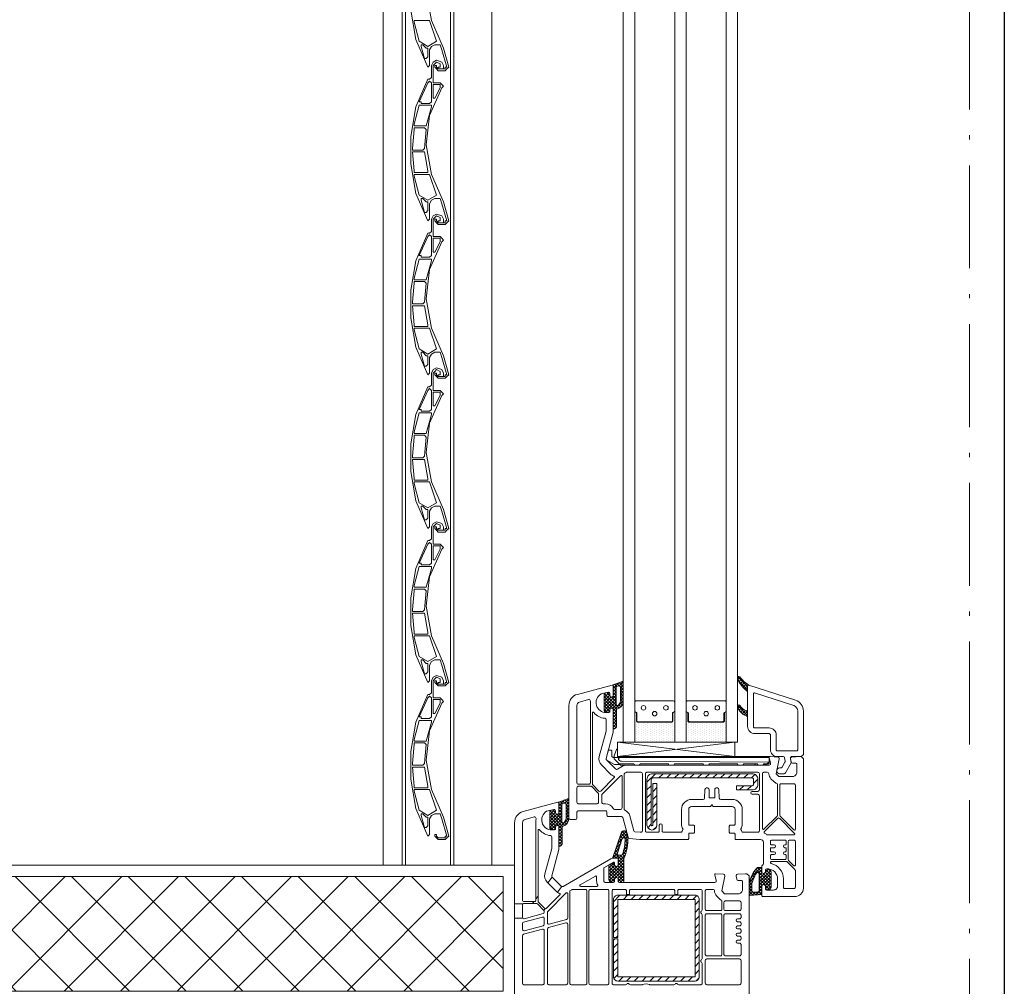
# Model space of a CAD drawing. Units: millimetres. Extents: x 69 to 1495, y -926 to 68.
# Drawn here: x 1323 to 1495, y -589 to -420 of the extents above; entities that cross this region are included whole.
import ezdxf

# ---------------------------------------------------------------- set-up
doc = ezdxf.new("R2010")
doc.units = ezdxf.units.MM
doc.linetypes.add('ACAD_ISO10W100', pattern=[18.5, 12, -3, 0.5, -3])
doc.layers.add('CARTIGLIO', color=5, linetype='Continuous')
for name, color, linetype, lineweight in [('davanzale', 252, 'Continuous', 5), ('infissi', 252, 'Continuous', 5), ('linee di sezione', 7, 'Continuous', 15)]:
    doc.layers.add(name, color=color, linetype=linetype, lineweight=lineweight)
pattern_1 = [(90, (-515.88036, -1755.37912), (-0.396875, 0.1984375), [0, -0.396875])]
pattern_2 = [(135, (81.7589, -1787.04918), (0.280633, 0.280633), []), (225, (81.7589, -1787.04918), (-0.280633, 0.280633), [])]

msp = doc.modelspace()

# ---------------------------------------------------------------- hatches: boundary and pattern name
at = {"layer": 'davanzale'}
h = msp.add_hatch(dxfattribs=at)
h.set_pattern_fill('INSULATION_TYPE_A', color=256, scale=50, pattern_type=2)
h.set_pattern_definition([(45, (-3574.133, -2326.5065), (-4.9497475, 4.9497475), []), (135, (-3574.133, -2326.5065), (-4.9497475, -4.9497475), [])])
h.paths.add_polyline_path([(1407.07, -569.91), (1198.11, -569.91), (1196.11, -571.91), (1196.11, -592.91), (1198.11, -597.02), (1221.11, -597.02), (1221.11, -589.91), (1221.11, -589.91), (1299.11, -589.91), (1407.07, -589.91)])
at = {"layer": 'infissi', "ltscale": 1000}
h = msp.add_hatch(dxfattribs=at)
h.set_pattern_fill('ANSI37_0001', color=256, scale=2500, style=0, pattern_type=2)
h.set_pattern_definition([(135, (685.86936, -1560.37912), (0.280633, 0.280633), []), (225, (685.86936, -1560.37912), (-0.280633, 0.280633), [])])
h.paths.add_polyline_path([(1449.71, -537.48, -0.237344), (1449.77, -537.6), (1449.77, -540.78, -0.537655), (1449.56, -540.92, -0.160363), (1448.48, -539.97, 0.464027), (1448.11, -539.97, 0.177682), (1448.07, -540.07), (1448.07, -540.21, 0.078689), (1448.08, -540.26, 0.17118), (1449.06, -541.54), (1449.69, -541.85, -0.28739), (1449.77, -541.98), (1449.77, -543.16), (1449.82, -543.16), (1449.82, -536.56, -0.515034), (1450.02, -536.42, -0.090416), (1448.43, -534.97, 0.337576), (1448.15, -534.93, 0.272145), (1448.07, -535.06), (1448.07, -535.27, 0.090808), (1448.08, -535.32, 0.143444)])
h = msp.add_hatch(dxfattribs=at)
h.set_pattern_fill('ANSI37_0001', color=256, scale=2500, style=0, pattern_type=2)
h.set_pattern_definition([(135, (91.2589, -1766.54918), (0.280633, 0.280633), []), (225, (91.2589, -1766.54918), (-0.280633, 0.280633), [])])
h.paths.add_polyline_path([(1424.72, -540.73, 0.390947), (1425.18, -541.23, 0.020024), (1425.32, -541.24), (1425.47, -541.24, 0.414214), (1425.72, -540.99), (1425.72, -540.76, -0.57735), (1426.17, -540.5), (1426.32, -540.59), (1426.32, -543.91, 0.414214), (1426.47, -544.06), (1426.52, -544.06, 0.414214), (1426.87, -543.71), (1426.87, -540.78, -0.335434), (1426.98, -540.63, 0.335432), (1428.07, -539.19), (1428.07, -535.94, 0.520568), (1427.87, -535.8), (1426.32, -536.37), (1426.32, -538.38), (1426.17, -538.47, -0.57735), (1425.72, -538.21), (1425.72, -537.99, 0.414214), (1425.47, -537.74), (1425.32, -537.74, 0.020024), (1425.18, -537.74, 0.390947), (1424.72, -538.24)])
h.paths.add_polyline_path([(1426.82, -539.75), (1426.82, -536.89, -0.315299), (1426.98, -536.66), (1427.23, -536.56, -0.520568), (1427.57, -536.8), (1427.57, -539.19, -0.213413), (1427.24, -539.94, -0.648242)], flags=0)
h = msp.add_hatch(dxfattribs=at)
h.set_pattern_fill('DOTS_0001', color=256, scale=2500, style=0, pattern_type=2)
h.set_pattern_definition(pattern_1)
h.paths.add_polyline_path([(1430.66, -542.91, -0.414214), (1430.37, -542.63), (1430.37, -541.21, 0.144757), (1430.27, -541.18, -0.416092), (1430.07, -540.99), (1430.07, -546.41), (1437.07, -546.41), (1437.07, -540.99, -0.414214), (1436.88, -541.18, 0.143118), (1436.77, -541.21), (1436.77, -542.63, -0.414214), (1436.48, -542.91)])
h = msp.add_hatch(dxfattribs=at)
h.set_pattern_fill('DOTS_0001', color=256, scale=2500, style=0, pattern_type=2)
h.set_pattern_definition(pattern_1)
h.paths.add_polyline_path([(1439.66, -542.91, -0.414214), (1439.37, -542.63), (1439.37, -541.21, 0.144757), (1439.27, -541.18, -0.416092), (1439.07, -540.99), (1439.07, -546.41), (1446.07, -546.41), (1446.07, -540.99, -0.414214), (1445.88, -541.18, 0.143118), (1445.77, -541.21), (1445.77, -542.63, -0.414214), (1445.48, -542.91)])
h = msp.add_hatch(dxfattribs=at)
h.set_pattern_fill('ANSI31_0001', color=256, scale=2500, style=0, pattern_type=2)
h.set_pattern_definition([(45, (485.8694, -1560.3791), (-0.6735192, 0.6735192), [])])
h.paths.add_polyline_path([(1450.62, -551.91), (1433.22, -551.91, 0.414214), (1432.22, -552.91), (1432.22, -560.89, 1), (1433.97, -560.89), (1433.97, -553.61), (1433.22, -553.61), (1433.22, -560.89, -1), (1432.97, -560.89), (1432.97, -552.91, -0.414214), (1433.22, -552.66), (1450.62, -552.66, -0.414214), (1450.87, -552.91), (1450.87, -553.76, -0.414214), (1450.62, -554.01), (1447.87, -554.01), (1447.87, -554.76), (1450.62, -554.76, 0.414214), (1451.62, -553.76), (1451.62, -552.91, 0.414214)])
h = msp.add_hatch(dxfattribs=at)
h.set_pattern_fill('ANSI37_0001', color=256, scale=2500, style=0, pattern_type=2)
h.set_pattern_definition(pattern_2)
h.paths.add_polyline_path([(1415.22, -561.23, 0.390947), (1415.68, -561.73, 0.020024), (1415.82, -561.74), (1415.97, -561.74, 0.414214), (1416.22, -561.49), (1416.22, -561.26, -0.57735), (1416.67, -561), (1416.82, -561.09), (1416.82, -564.41, 0.414214), (1416.97, -564.56), (1417.02, -564.56, 0.414214), (1417.37, -564.21), (1417.37, -561.28, -0.335434), (1417.48, -561.13, 0.335432), (1418.57, -559.69), (1418.57, -556.44, 0.520568), (1418.37, -556.3), (1416.82, -556.87), (1416.82, -558.88), (1416.67, -558.97, -0.57735), (1416.22, -558.71), (1416.22, -558.49, 0.414214), (1415.97, -558.24), (1415.82, -558.24, 0.020024), (1415.68, -558.24, 0.390947), (1415.22, -558.74)])
h.paths.add_polyline_path([(1417.32, -560.25), (1417.32, -557.39, -0.315299), (1417.48, -557.16), (1417.73, -557.06, -0.520568), (1418.07, -557.3), (1418.07, -559.69, -0.213413), (1417.74, -560.44, -0.648242)], flags=0)
h = msp.add_hatch(dxfattribs=at)
h.set_pattern_fill('ANSI37_0001', color=256, scale=2500, style=0, pattern_type=2)
h.set_pattern_definition(pattern_2)
h.paths.add_polyline_path([(1425.57, -570.41, 0.414214), (1426.07, -570.91), (1426.32, -570.91, 0.414214), (1426.57, -570.66), (1426.57, -570.36, -0.57735), (1427.02, -570.1), (1427.17, -570.19), (1427.17, -570.66, 0.414214), (1427.42, -570.91), (1428.17, -570.91), (1428.17, -566.88, -0.099766), (1428.19, -566.78, 0.106588), (1428.9, -563, 0.058768), (1428.89, -562.91), (1428.69, -562.18, 0.339454), (1428.3, -561.89), (1428.15, -561.89, 0.32492), (1427.77, -562.16), (1426.24, -566.59, 0.515034), (1426.29, -566.66), (1427.02, -566.66, -0.414214), (1427.17, -566.81), (1427.17, -567.98), (1427.02, -568.07, -0.57735), (1426.57, -567.81), (1426.57, -567.56, 0.414214), (1426.42, -567.41), (1426.39, -567.41, 0.131652), (1426.31, -567.43), (1425.59, -567.85, 0.064797), (1425.57, -567.98)])
h.paths.add_polyline_path([(1427.27, -566.16, -0.515034), (1427.04, -565.83), (1427.91, -563.27, -0.852229), (1428.4, -563.36, -0.077824), (1427.95, -565.99, -0.322248), (1427.72, -566.16)], flags=0)
h = msp.add_hatch(dxfattribs=at)
h.set_pattern_fill('ANSI37_0001', color=256, scale=2500, style=0, pattern_type=2)
h.set_pattern_definition([(135, (485.86936, -1560.37912), (0.280633, 0.280633), []), (225, (485.86936, -1560.37912), (-0.280633, 0.280633), [])])
h.paths.add_polyline_path([(1450.07, -573.04, 0.414214), (1450.22, -573.19), (1452.32, -573.04), (1452.32, -571.44), (1452.47, -571.35, -0.57735), (1452.92, -571.61), (1452.92, -572.01, 0.414214), (1453.17, -572.26), (1453.53, -572.26, 0.244698), (1453.74, -572.15), (1453.83, -572.02, 0.153915), (1453.92, -571.74), (1453.92, -569.06, 0.414214), (1453.42, -568.56), (1453.17, -568.56, 0.414214), (1452.92, -568.81), (1452.92, -569.06, -0.57735), (1452.47, -569.32), (1452.32, -569.23), (1452.32, -568.44, 0.414214), (1452.17, -568.29), (1451.77, -568.29, 0.221977), (1451.35, -568.48, 0.122267), (1450.08, -571.08, 0.05265), (1450.07, -571.19)])
h.paths.add_polyline_path([(1450.57, -571.19, -0.093774), (1451.36, -569.3, -0.743451), (1451.82, -569.44), (1451.82, -572.34, -0.393479), (1451.59, -572.59), (1450.84, -572.64, -0.435257), (1450.57, -572.39)], flags=0)
h = msp.add_hatch(dxfattribs=at)
h.set_pattern_fill('ANSI31_0001', color=256, scale=2500, style=0, pattern_type=2)
h.set_pattern_definition([(45, (81.7589, -1737.0492), (-0.6735192, 0.6735192), [])])
h.paths.add_polyline_path([(1426.37, -580.54), (1427.12, -580.54), (1427.12, -573.91), (1440.62, -573.91), (1440.62, -587.41), (1427.12, -587.41), (1427.12, -580.79), (1426.37, -580.79), (1426.37, -587.41, 0.414214), (1427.12, -588.16), (1440.62, -588.16, 0.414214), (1441.37, -587.41), (1441.37, -573.91, 0.414214), (1440.62, -573.16), (1427.12, -573.16, 0.414214), (1426.37, -573.91)])

# ---------------------------------------------------------------- linework, layer by layer
at = {"layer": 'CARTIGLIO', "color": 150, "linetype": 'ByBlock'}
msp.add_lwpolyline([(68.72, 68.1), (1494.69, 68.1), (1494.69, -926), (68.72, -926)], close=True, dxfattribs=at)
at = {"layer": 'davanzale', "color": 7, "lineweight": 15}
for points in [[(1221.11, -599.02), (1196.93, -599.02), (1194.11, -593.38), (1194.11, -571.08), (1197.28, -567.91), (1409.07, -567.91), (1409.07, -567.91), (1409.07, -567.91), (1409.07, -567.91), (1409.07, -567.91)], [(1407.07, -589.91), (1221.11, -589.91), (1221.11, -597.02), (1221.11, -597.02), (1221.11, -597.02), (1221.11, -597.02), (1221.11, -597.02), (1198.11, -597.02), (1196.11, -592.91), (1196.11, -571.91), (1198.11, -569.91), (1407.07, -569.91), (1407.07, -589.91)]]:
    msp.add_lwpolyline(points, dxfattribs=at)
at = {"layer": 'infissi', "ltscale": 1000}
for p, q in [((1427.07, -546.41), (1447.61, -548.91)), ((1447.61, -546.41), (1427.07, -548.91)), ((1430.07, -546.41), (1437.07, -546.41)), ((1439.07, -546.41), (1446.07, -546.41))]:
    msp.add_line(p, q, dxfattribs=at)
at = {"layer": 'infissi', "ltscale": 1000, "flags": 128}
for points in [[(1386.08, -567.91), (1386.08, -169.54)], [(1389.4, -567.91), (1389.4, -169.54)], [(1390, -567.91), (1390, -169.54)], [(1397.86, -169.54), (1397.86, -567.91)], [(1398.46, -567.91), (1398.46, -169.54)], [(1405.11, -567.91), (1405.11, -169.54)], [(1393.63, -415.1), (1394.54, -420.24), (1396.65, -425.07), (1397.56, -428.39), (1397.25, -428.7), (1396.95, -429), (1395.74, -429), (1395.44, -428.7), (1395.14, -428.39), (1395.14, -428.09), (1395.44, -428.09), (1395.44, -428.39), (1395.74, -428.7), (1396.95, -428.7), (1396.95, -428.39), (1397.25, -428.39), (1396.35, -425.37), (1396.05, -424.47), (1395.14, -424.47), (1394.54, -424.77), (1394.23, -425.37), (1394.23, -427.19), (1394.23, -428.09), (1393.93, -428.39), (1391.82, -423.56), (1390.91, -418.42)], [(1428.07, -417.02), (1428.07, -546.41), (1430.07, -546.41), (1430.07, -417.02)], [(1437.07, -417.02), (1437.07, -546.41), (1439.07, -546.41), (1439.07, -417.02)], [(1448.07, -417.02), (1448.07, -546.41), (1446.07, -546.41), (1446.07, -417.02)], [(1414.91, -571.02), (1415.67, -570.01)], [(1416.58, -572.65), (1417.34, -571.65)], [(1409.07, -574.68), (1410.55, -574.68)], [(1412.21, -574.61), (1412.47, -574.26)], [(1412.82, -573.8), (1413.17, -573.33)], [(1414.2, -575.82), (1414.44, -575.5)], [(1409.07, -577.18), (1410.53, -577.18)]]:
    msp.add_lwpolyline(points, dxfattribs=at)
for points in [[(1393.93, -424.77), (1395.44, -423.86), (1394.23, -420.24), (1393.93, -420.24), (1391.82, -420.24), (1391.51, -420.24), (1391.51, -420.54), (1392.42, -423.86)], [(1393.02, -424.47), (1392.72, -424.47), (1392.72, -424.77), (1393.33, -426.88), (1393.63, -426.88), (1393.93, -426.58), (1393.93, -425.37), (1393.93, -425.07), (1393.63, -425.07)], [(1395.74, -455.58), (1396.95, -455.58), (1396.95, -455.28), (1397.25, -455.28), (1396.35, -452.26), (1396.05, -451.36), (1395.14, -451.36), (1394.54, -451.66), (1394.23, -452.26), (1394.23, -454.07), (1394.23, -454.98), (1393.93, -455.28), (1391.82, -450.45), (1390.91, -445.31), (1390.91, -440.48), (1391.82, -435.34), (1393.93, -430.51), (1394.23, -430.51), (1394.54, -430.21), (1394.54, -428.09), (1394.84, -427.49), (1395.44, -427.19), (1396.35, -427.49), (1396.65, -428.09), (1396.65, -428.39), (1396.65, -428.7), (1396.35, -428.7), (1395.74, -428.7), (1395.74, -428.39), (1396.05, -428.39), (1396.05, -427.79), (1395.44, -427.49), (1395.14, -427.79), (1394.84, -428.09), (1394.84, -430.81), (1394.84, -431.11), (1395.14, -431.11), (1396.05, -431.11), (1396.35, -431.42), (1396.65, -431.72), (1396.35, -432.02), (1394.23, -436.85), (1393.63, -441.99), (1394.54, -447.13), (1396.65, -451.96), (1397.56, -455.28), (1397.25, -455.58), (1396.95, -455.89), (1395.74, -455.89), (1395.44, -455.58), (1395.14, -455.28), (1395.14, -454.98), (1395.44, -454.98), (1395.44, -455.28)], [(1394.23, -430.81), (1394.54, -431.11), (1394.54, -434.44), (1394.23, -434.74), (1392.72, -434.74), (1392.72, -434.44), (1392.42, -434.44), (1393.93, -431.11)], [(1394.84, -431.42), (1394.84, -431.72), (1394.84, -433.53), (1394.84, -433.83), (1395.14, -433.83), (1396.05, -432.02), (1396.05, -431.72), (1396.05, -431.42)], [(1393.33, -438.67), (1393.63, -438.67), (1394.54, -435.34), (1394.54, -435.04), (1394.23, -435.04), (1392.42, -435.04), (1391.51, -438.36), (1391.51, -438.67), (1391.82, -438.67)], [(1393.33, -442.59), (1393.63, -439.27), (1393.33, -438.97), (1391.51, -438.97), (1391.51, -439.27), (1391.21, -442.59), (1391.21, -442.9), (1393.02, -442.9)], [(1391.51, -446.82), (1391.51, -446.52), (1391.21, -443.2), (1393.33, -443.2), (1393.93, -446.52), (1393.93, -446.82), (1393.63, -446.82)], [(1393.93, -451.66), (1395.44, -450.75), (1394.23, -447.13), (1393.93, -447.13), (1391.82, -447.13), (1391.51, -447.13), (1391.51, -447.43), (1392.42, -450.75)], [(1393.02, -451.36), (1392.72, -451.36), (1392.72, -451.66), (1393.33, -453.77), (1393.63, -453.77), (1393.93, -453.47), (1393.93, -452.26), (1393.93, -451.96), (1393.63, -451.96)], [(1395.74, -482.47), (1396.95, -482.47), (1396.95, -482.17), (1397.25, -482.17), (1396.35, -479.15), (1396.05, -478.24), (1395.14, -478.24), (1394.54, -478.55), (1394.23, -479.15), (1394.23, -480.96), (1394.23, -481.87), (1393.93, -482.17), (1391.82, -477.34), (1390.91, -472.2), (1390.91, -467.37), (1391.82, -462.23), (1393.93, -457.4), (1394.23, -457.4), (1394.54, -457.1), (1394.54, -454.98), (1394.84, -454.38), (1395.44, -454.07), (1396.35, -454.38), (1396.65, -454.98), (1396.65, -455.28), (1396.65, -455.58), (1396.35, -455.58), (1395.74, -455.58), (1395.74, -455.28), (1396.05, -455.28), (1396.05, -454.68), (1395.44, -454.38), (1395.14, -454.68), (1394.84, -454.98), (1394.84, -457.7), (1394.84, -458), (1395.14, -458), (1396.05, -458), (1396.35, -458.3), (1396.65, -458.61), (1396.35, -458.91), (1394.23, -463.74), (1393.63, -468.88), (1394.54, -474.01), (1396.65, -478.85), (1397.56, -482.17), (1397.25, -482.47), (1396.95, -482.78), (1395.74, -482.78), (1395.44, -482.47), (1395.14, -482.17), (1395.14, -481.87), (1395.44, -481.87), (1395.44, -482.17)], [(1394.23, -457.7), (1394.54, -458), (1394.54, -461.32), (1394.23, -461.63), (1392.72, -461.63), (1392.72, -461.32), (1392.42, -461.32), (1393.93, -458)], [(1394.84, -458.3), (1394.84, -458.61), (1394.84, -460.42), (1394.84, -460.72), (1395.14, -460.72), (1396.05, -458.91), (1396.05, -458.61), (1396.05, -458.3)], [(1393.33, -465.55), (1393.63, -465.55), (1394.54, -462.23), (1394.54, -461.93), (1394.23, -461.93), (1392.42, -461.93), (1391.51, -465.25), (1391.51, -465.55), (1391.82, -465.55)], [(1393.33, -469.48), (1393.63, -466.16), (1393.33, -465.86), (1391.51, -465.86), (1391.51, -466.16), (1391.21, -469.48), (1391.21, -469.78), (1393.02, -469.78)], [(1391.51, -473.71), (1391.51, -473.41), (1391.21, -470.09), (1393.33, -470.09), (1393.93, -473.41), (1393.93, -473.71), (1393.63, -473.71)], [(1393.93, -478.55), (1395.44, -477.64), (1394.23, -474.01), (1393.93, -474.01), (1391.82, -474.01), (1391.51, -474.01), (1391.51, -474.32), (1392.42, -477.64)], [(1393.02, -478.24), (1392.72, -478.24), (1392.72, -478.55), (1393.33, -480.66), (1393.63, -480.66), (1393.93, -480.36), (1393.93, -479.15), (1393.93, -478.85), (1393.63, -478.85)], [(1395.74, -509.36), (1396.95, -509.36), (1396.95, -509.06), (1397.25, -509.06), (1396.35, -506.04), (1396.05, -505.13), (1395.14, -505.13), (1394.54, -505.43), (1394.23, -506.04), (1394.23, -507.85), (1394.23, -508.76), (1393.93, -509.06), (1391.82, -504.23), (1390.91, -499.09), (1390.91, -494.26), (1391.82, -489.12), (1393.93, -484.29), (1394.23, -484.29), (1394.54, -483.98), (1394.54, -481.87), (1394.84, -481.26), (1395.44, -480.96), (1396.35, -481.26), (1396.65, -481.87), (1396.65, -482.17), (1396.65, -482.47), (1396.35, -482.47), (1395.74, -482.47), (1395.74, -482.17), (1396.05, -482.17), (1396.05, -481.57), (1395.44, -481.26), (1395.14, -481.57), (1394.84, -481.87), (1394.84, -484.59), (1394.84, -484.89), (1395.14, -484.89), (1396.05, -484.89), (1396.35, -485.19), (1396.65, -485.49), (1396.35, -485.8), (1394.23, -490.63), (1393.63, -495.77), (1394.54, -500.9), (1396.65, -505.74), (1397.56, -509.06), (1397.25, -509.36), (1396.95, -509.66), (1395.74, -509.66), (1395.44, -509.36), (1395.14, -509.06), (1395.14, -508.76), (1395.44, -508.76), (1395.44, -509.06)], [(1394.23, -484.59), (1394.54, -484.89), (1394.54, -488.21), (1394.23, -488.52), (1392.72, -488.52), (1392.72, -488.21), (1392.42, -488.21), (1393.93, -484.89)], [(1394.84, -485.19), (1394.84, -485.49), (1394.84, -487.31), (1394.84, -487.61), (1395.14, -487.61), (1396.05, -485.8), (1396.05, -485.49), (1396.05, -485.19)], [(1393.33, -492.44), (1393.63, -492.44), (1394.54, -489.12), (1394.54, -488.82), (1394.23, -488.82), (1392.42, -488.82), (1391.51, -492.14), (1391.51, -492.44), (1391.82, -492.44)], [(1393.33, -496.37), (1393.63, -493.05), (1393.33, -492.74), (1391.51, -492.74), (1391.51, -493.05), (1391.21, -496.37), (1391.21, -496.67), (1393.02, -496.67)], [(1391.51, -500.6), (1391.51, -500.3), (1391.21, -496.97), (1393.33, -496.97), (1393.93, -500.3), (1393.93, -500.6), (1393.63, -500.6)], [(1393.93, -505.43), (1395.44, -504.53), (1394.23, -500.9), (1393.93, -500.9), (1391.82, -500.9), (1391.51, -500.9), (1391.51, -501.2), (1392.42, -504.53)], [(1393.02, -505.13), (1392.72, -505.13), (1392.72, -505.43), (1393.33, -507.55), (1393.63, -507.55), (1393.93, -507.25), (1393.93, -506.04), (1393.93, -505.74), (1393.63, -505.74)], [(1395.74, -536.25), (1396.95, -536.25), (1396.95, -535.95), (1397.25, -535.95), (1396.35, -532.93), (1396.05, -532.02), (1395.14, -532.02), (1394.54, -532.32), (1394.23, -532.93), (1394.23, -534.74), (1394.23, -535.65), (1393.93, -535.95), (1391.82, -531.11), (1390.91, -525.98), (1390.91, -521.14), (1391.82, -516.01), (1393.93, -511.17), (1394.23, -511.17), (1394.54, -510.87), (1394.54, -508.76), (1394.84, -508.15), (1395.44, -507.85), (1396.35, -508.15), (1396.65, -508.76), (1396.65, -509.06), (1396.65, -509.36), (1396.35, -509.36), (1395.74, -509.36), (1395.74, -509.06), (1396.05, -509.06), (1396.05, -508.45), (1395.44, -508.15), (1395.14, -508.45), (1394.84, -508.76), (1394.84, -511.48), (1394.84, -511.78), (1395.14, -511.78), (1396.05, -511.78), (1396.35, -512.08), (1396.65, -512.38), (1396.35, -512.68), (1394.23, -517.52), (1393.63, -522.65), (1394.54, -527.79), (1396.65, -532.62), (1397.56, -535.95), (1397.25, -536.25), (1396.95, -536.55), (1395.74, -536.55), (1395.44, -536.25), (1395.14, -535.95), (1395.14, -535.65), (1395.44, -535.65), (1395.44, -535.95)], [(1394.23, -511.48), (1394.54, -511.78), (1394.54, -515.1), (1394.23, -515.4), (1392.72, -515.4), (1392.72, -515.1), (1392.42, -515.1), (1393.93, -511.78)], [(1394.84, -512.08), (1394.84, -512.38), (1394.84, -514.2), (1394.84, -514.5), (1395.14, -514.5), (1396.05, -512.68), (1396.05, -512.38), (1396.05, -512.08)], [(1393.33, -519.33), (1393.63, -519.33), (1394.54, -516.01), (1394.54, -515.71), (1394.23, -515.71), (1392.42, -515.71), (1391.51, -519.03), (1391.51, -519.33), (1391.82, -519.33)], [(1393.33, -523.26), (1393.63, -519.94), (1393.33, -519.63), (1391.51, -519.63), (1391.51, -519.94), (1391.21, -523.26), (1391.21, -523.56), (1393.02, -523.56)], [(1391.51, -527.49), (1391.51, -527.19), (1391.21, -523.86), (1393.33, -523.86), (1393.93, -527.19), (1393.93, -527.49), (1393.63, -527.49)], [(1393.93, -532.32), (1395.44, -531.42), (1394.23, -527.79), (1393.93, -527.79), (1391.82, -527.79), (1391.51, -527.79), (1391.51, -528.09), (1392.42, -531.42)], [(1393.02, -532.02), (1392.72, -532.02), (1392.72, -532.32), (1393.33, -534.44), (1393.63, -534.44), (1393.93, -534.13), (1393.93, -532.93), (1393.93, -532.62), (1393.63, -532.62)], [(1395.74, -563.14), (1396.95, -563.14), (1396.95, -562.84), (1397.25, -562.84), (1396.35, -559.81), (1396.05, -558.91), (1395.14, -558.91), (1394.54, -559.21), (1394.23, -559.81), (1394.23, -561.63), (1394.23, -562.53), (1393.93, -562.84), (1391.82, -558), (1390.91, -552.87), (1390.91, -548.03), (1391.82, -542.9), (1393.93, -538.06), (1394.23, -538.06), (1394.54, -537.76), (1394.54, -535.65), (1394.84, -535.04), (1395.44, -534.74), (1396.35, -535.04), (1396.65, -535.65), (1396.65, -535.95), (1396.65, -536.25), (1396.35, -536.25), (1395.74, -536.25), (1395.74, -535.95), (1396.05, -535.95), (1396.05, -535.34), (1395.44, -535.04), (1395.14, -535.34), (1394.84, -535.65), (1394.84, -538.36), (1394.84, -538.67), (1395.14, -538.67), (1396.05, -538.67), (1396.35, -538.97), (1396.65, -539.27), (1396.35, -539.57), (1394.23, -544.41), (1393.63, -549.54), (1394.54, -554.68), (1396.65, -559.51), (1397.56, -562.84), (1397.25, -563.14), (1396.95, -563.44), (1395.74, -563.44), (1395.44, -563.14), (1395.14, -562.84), (1395.14, -562.53), (1395.44, -562.53), (1395.44, -562.84)], [(1394.23, -538.36), (1394.54, -538.67), (1394.54, -541.99), (1394.23, -542.29), (1392.72, -542.29), (1392.72, -541.99), (1392.42, -541.99), (1393.93, -538.67)], [(1394.84, -538.97), (1394.84, -539.27), (1394.84, -541.08), (1394.84, -541.39), (1395.14, -541.39), (1396.05, -539.57), (1396.05, -539.27), (1396.05, -538.97)], [(1393.33, -546.22), (1393.63, -546.22), (1394.54, -542.9), (1394.54, -542.59), (1394.23, -542.59), (1392.42, -542.59), (1391.51, -545.92), (1391.51, -546.22), (1391.82, -546.22)], [(1393.33, -550.15), (1393.63, -546.82), (1393.33, -546.52), (1391.51, -546.52), (1391.51, -546.82), (1391.21, -550.15), (1391.21, -550.45), (1393.02, -550.45)], [(1427.07, -546.41), (1427.07, -548.91), (1447.61, -548.91), (1447.61, -546.41)], [(1391.51, -554.38), (1391.51, -554.07), (1391.21, -550.75), (1393.33, -550.75), (1393.93, -554.07), (1393.93, -554.38), (1393.63, -554.38)], [(1393.93, -559.21), (1395.44, -558.3), (1394.23, -554.68), (1393.93, -554.68), (1391.82, -554.68), (1391.51, -554.68), (1391.51, -554.98), (1392.42, -558.3)], [(1393.02, -558.91), (1392.72, -558.91), (1392.72, -559.21), (1393.33, -561.32), (1393.63, -561.32), (1393.93, -561.02), (1393.93, -559.81), (1393.93, -559.51), (1393.63, -559.51)]]:
    msp.add_lwpolyline(points, close=True, dxfattribs=at)
for points in [[(1450.02, -536.42, 0.515034), (1449.82, -536.56), (1449.82, -543.16), (1449.77, -543.16), (1449.77, -541.98, 0.28739), (1449.69, -541.85), (1449.06, -541.54, -0.17118), (1448.08, -540.26, -0.078689), (1448.07, -540.21), (1448.07, -540.07, -0.177682), (1448.11, -539.97, -0.464027), (1448.48, -539.97, 0.160363), (1449.56, -540.92, 0.537655), (1449.77, -540.78), (1449.77, -537.6, 0.237344), (1449.71, -537.48, -0.143444), (1448.08, -535.32, -0.090808), (1448.07, -535.27), (1448.07, -535.06, -0.272145), (1448.15, -534.93, -0.337576), (1448.43, -534.97, 0.090416)], [(1427.94, -550.61), (1427.05, -551.13, -0.339454), (1426.74, -551.09), (1425.14, -549.49, -0.267949), (1425.08, -549.25), (1426.31, -544.64, 0.065543), (1426.32, -544.58), (1426.32, -540.59), (1426.17, -540.5, 0.57735), (1425.72, -540.76), (1425.72, -540.99, -0.414214), (1425.47, -541.24), (1425.07, -541.24, -0.759222), (1424.16, -537.99, -0.070689), (1424.23, -537.96), (1425.41, -537.65, -0.493145), (1425.72, -537.89), (1425.72, -538.21, 0.57735), (1426.17, -538.47), (1426.32, -538.38), (1426.32, -536.56, 0.493145), (1426.13, -536.42), (1420.05, -538.04, 0.339454), (1418.57, -539.98), (1418.57, -559.66, 0.414214), (1418.82, -559.91), (1419.72, -559.91, 0.414214), (1419.97, -559.66), (1419.97, -558.66, -0.414214), (1420.22, -558.41), (1424.97, -558.41, -0.414214), (1425.22, -558.66), (1425.22, -559.16, 0.414214), (1425.47, -559.41), (1427.76, -559.41, -0.339454), (1428, -559.6), (1428.92, -563.03, 0.310508), (1429.13, -563.22), (1430.97, -563.41), (1439.37, -563.41, 0.414214), (1439.52, -563.26), (1439.52, -562.46, -0.414214), (1439.67, -562.31), (1440.37, -562.31, 0.414214), (1440.52, -562.16), (1440.52, -561.06, 0.414214), (1440.37, -560.91), (1439.67, -560.91, -0.414214), (1439.52, -560.76), (1439.52, -558.16, -0.414214), (1440.02, -557.66), (1443.25, -557.66, 0.267949), (1443.38, -557.59), (1443.48, -557.41, -0.57735), (1443.66, -557.41), (1443.76, -557.59, 0.267949), (1443.89, -557.66), (1447.12, -557.66, -0.414214), (1447.62, -558.16), (1447.62, -560.76, -0.414214), (1447.47, -560.91), (1446.77, -560.91, 0.414214), (1446.62, -561.06), (1446.62, -562.16, 0.414214), (1446.77, -562.31), (1447.47, -562.31, -0.414214), (1447.62, -562.46), (1447.62, -563.26, 0.414214), (1447.77, -563.41), (1452.07, -563.41, -0.414214), (1452.57, -563.91), (1452.57, -567.66, -0.305615), (1452.41, -567.89, 0.305615), (1452.32, -568.03), (1452.32, -569.23), (1452.47, -569.32, 0.57735), (1452.92, -569.06), (1452.92, -568.81, -0.414214), (1453.17, -568.56), (1453.32, -568.56, -0.414214), (1455.07, -570.31), (1455.07, -571.51, -0.414214), (1454.32, -572.26), (1453.17, -572.26, -0.414214), (1452.92, -572.01), (1452.92, -571.61, 0.57735), (1452.47, -571.35), (1452.32, -571.44), (1452.32, -573.26, 0.414214), (1452.47, -573.41), (1458.07, -573.41, 0.414214), (1459.57, -571.91), (1459.57, -549.29), (1459.2, -548.91), (1458.95, -548.91), (1457.55, -549, 0.446275), (1457.32, -549.3), (1457.42, -549.85, 0.36397), (1457.67, -550.06), (1458.17, -550.06, -0.414214), (1458.42, -550.31), (1458.42, -551.66, -0.414214), (1457.67, -552.41), (1455.28, -552.41), (1454.78, -551.91), (1455.32, -549.3, 0.454146), (1455.09, -549), (1453.73, -548.91, 0.51393), (1453.58, -549.1), (1453.84, -550.1, -0.493145), (1453.6, -550.41), (1428.69, -550.41, 0.131652)], [(1428.07, -539.19), (1428.07, -535.94, 0.520569), (1427.87, -535.8), (1426.32, -536.37), (1426.32, -538.38), (1426.17, -538.47, -0.57735), (1425.72, -538.21), (1425.72, -537.99, 0.414214), (1425.47, -537.74), (1425.32, -537.74, 0.020024), (1425.18, -537.74, 0.390947), (1424.72, -538.24), (1424.72, -540.73, 0.390947), (1425.18, -541.23, 0.020024), (1425.32, -541.24), (1425.47, -541.24, 0.414214), (1425.72, -540.99), (1425.72, -540.76, -0.57735), (1426.17, -540.5), (1426.32, -540.59), (1426.32, -543.91, 0.414214), (1426.47, -544.06), (1426.52, -544.06, 0.414214), (1426.87, -543.71), (1426.87, -540.78, -0.335434), (1426.98, -540.63, 0.335432)], [(1427.57, -539.19), (1427.57, -536.8, 0.520568), (1427.23, -536.56), (1426.98, -536.66, 0.315299), (1426.82, -536.89), (1426.82, -539.75, 0.648242), (1427.24, -539.94, 0.213412)], [(1453.57, -544.91), (1451.07, -544.91, -0.414214), (1449.82, -543.66), (1449.82, -536.56, -0.515034), (1450.02, -536.42), (1458.19, -539.06, -0.325222), (1459.57, -540.97), (1459.57, -548.54), (1459.2, -548.91), (1457.55, -548.91, 0.466308), (1457.3, -549.2), (1457.45, -550.01), (1456.42, -551.79, -0.267949), (1456.2, -551.91), (1455.4, -551.91, -1), (1455.4, -550.91), (1455.63, -550.91, 0.267949), (1455.84, -550.79), (1456.35, -549.9, 0.176327), (1456.38, -549.74), (1456.27, -549.12, 0.36397), (1456.03, -548.91), (1454.97, -548.91, -0.414214), (1453.82, -547.76), (1453.82, -545.16, 0.414214)], [(1458.57, -540.97), (1458.57, -547.76, -0.414214), (1458.42, -547.91), (1454.97, -547.91, -0.414214), (1454.82, -547.76), (1454.82, -545.16, 0.414214), (1453.57, -543.91), (1451.07, -543.91, -0.414214), (1450.82, -543.66), (1450.82, -537.94, -0.509181), (1451.02, -537.79), (1457.88, -540.01, -0.325222)], [(1422.02, -538.97, -0.522212), (1422.33, -539.23, 0.023114), (1422.32, -539.49), (1422.32, -553.51, -0.414214), (1422.07, -553.76), (1420.22, -553.76, -0.414214), (1419.97, -553.51), (1419.97, -539.98, -0.339454), (1420.41, -539.4)], [(1430.46, -542.63), (1430.46, -541.38, 0.414214), (1430.27, -541.18, -0.414214), (1430.07, -540.99), (1430.07, -539.4, -0.414214), (1430.27, -539.2), (1436.88, -539.2, -0.414214), (1437.07, -539.4), (1437.07, -540.99, -0.414214), (1436.87, -541.18, 0.414214), (1436.68, -541.38), (1436.68, -542.63, -0.414214), (1436.48, -542.82), (1430.66, -542.82, -0.414214)], [(1439.46, -542.63), (1439.46, -541.38, 0.414214), (1439.27, -541.18, -0.414214), (1439.07, -540.99), (1439.07, -539.4, -0.414214), (1439.27, -539.2), (1445.88, -539.2, -0.414214), (1446.07, -539.4), (1446.07, -540.99, -0.414214), (1445.87, -541.18, 0.414214), (1445.68, -541.38), (1445.68, -542.63, -0.414214), (1445.48, -542.82), (1439.66, -542.82, -0.414214)], [(1423.87, -548.92, 0.267949), (1424.26, -550.37), (1425.86, -551.97, 0.117109), (1426.45, -552.34, -0.55841), (1426.51, -552.58), (1424.16, -554.94, -0.414214), (1423.8, -554.94), (1422.74, -553.87, -0.198912), (1422.67, -553.7), (1422.67, -541.32, -0.705967), (1422.94, -541.22, 0.203921), (1424.84, -542.23, -0.389983), (1425.07, -542.48), (1425.07, -544.41, -0.065543), (1425.06, -544.48)], [(1430.66, -542.82), (1436.48, -542.82, 0.414214), (1436.68, -542.63), (1436.68, -541.38, -0.245328), (1436.77, -541.22), (1436.77, -542.63, -0.414214), (1436.48, -542.91), (1430.66, -542.91, -0.414214), (1430.37, -542.63), (1430.38, -541.22, -0.245328), (1430.46, -541.38), (1430.46, -542.63, 0.414214)], [(1439.66, -542.82), (1445.48, -542.82, 0.414214), (1445.68, -542.63), (1445.68, -541.38, -0.245328), (1445.77, -541.22), (1445.77, -542.63, -0.414214), (1445.48, -542.91), (1439.66, -542.91, -0.414214), (1439.37, -542.63), (1439.38, -541.22, -0.245328), (1439.46, -541.38), (1439.46, -542.63, 0.414214)], [(1426.07, -548.81), (1426.07, -547.91, 0.414621), (1425.97, -547.81), (1425.54, -547.81, 0.340021), (1425.44, -547.88), (1425.08, -549.25, 0.339616), (1425.2, -549.53), (1426.53, -550.3, 0.131653), (1426.58, -550.31), (1427.02, -550.31), (1427.22, -550.31), (1427.47, -550.31), (1427.29, -550.13), (1426.5, -549.34, -0.198912), (1426.47, -549.27), (1426.47, -549.16), (1426.47, -549.06), (1426.32, -549.06, -0.414214)], [(1426.88, -547.69), (1426.49, -548.77, 0.087489), (1426.47, -548.85), (1426.47, -549.06), (1426.47, -549.16, -0.414214), (1426.57, -549.06), (1427.12, -549.06, -0.413057), (1427.07, -549.01), (1427.07, -547.73, 0.839099)], [(1431.12, -550.16, 0.365187), (1430.97, -550.29, -0.366678), (1430.82, -550.41), (1430.12, -550.41, -0.366678), (1429.97, -550.29, 0.365366), (1429.82, -550.16), (1427.36, -550.16, -0.197828), (1427.29, -550.13), (1426.5, -549.34, -0.198912), (1426.47, -549.27), (1426.47, -549.16, -0.414214), (1426.57, -549.06), (1427.47, -549.06), (1453.47, -549.06, -0.413961), (1453.57, -549.16), (1453.57, -549.81), (1453.57, -550.01), (1453.57, -550.06, -0.414353), (1453.47, -550.16), (1452.72, -550.16, 0.365888), (1452.57, -550.29, -0.365977), (1452.42, -550.41), (1451.72, -550.41, -0.366315), (1451.57, -550.29, 0.36573), (1451.42, -550.16), (1449.22, -550.16, 0.414063), (1449.07, -550.31, -0.414301), (1448.97, -550.41), (1448.17, -550.41, -0.414301), (1448.07, -550.31, 0.414247), (1447.92, -550.16), (1443.22, -550.16, 0.414063), (1443.07, -550.31, -0.414301), (1442.97, -550.41), (1442.17, -550.41, -0.414301), (1442.07, -550.31, 0.414247), (1441.92, -550.16), (1437.12, -550.16, 0.414063), (1436.97, -550.31, -0.414301), (1436.87, -550.41), (1436.07, -550.41, -0.414301), (1435.97, -550.31, 0.414247), (1435.82, -550.16)], [(1427.07, -548.91), (1427.07, -549.01, 0.413057), (1427.12, -549.06), (1427.47, -549.06), (1453.47, -549.06, -0.339454), (1453.57, -549.15), (1453.57, -548.91)], [(1453.47, -549.06, -0.413961), (1453.57, -549.16), (1453.57, -549.81, -0.414477), (1453.47, -549.91), (1427.78, -549.75, -0.198912), (1427.42, -549.6), (1427.25, -549.43, -0.414214), (1427.25, -549.28), (1427.47, -549.06)], [(1453.58, -549.13, 0.086823), (1453.57, -549.1), (1453.57, -549.16), (1453.57, -549.82), (1453.71, -549.68, 0.267846), (1453.72, -549.63)], [(1452.72, -550.16, 0.186295), (1452.62, -550.2, 0.445247), (1452.72, -550.31), (1453.03, -550.31, 0.199068), (1453.1, -550.28), (1453.23, -550.16)], [(1453.23, -550.16), (1453.47, -550.16, 0.414353), (1453.57, -550.06), (1453.57, -550.01), (1453.57, -549.82)], [(1426.55, -558.16), (1427.62, -558.16, 0.414214), (1427.87, -557.91), (1427.87, -552.36, 0.668179), (1427.61, -552.26), (1424.39, -555.48, 0.198912), (1424.32, -555.65), (1424.32, -556.91, 0.414214), (1424.57, -557.16), (1424.97, -557.16, -0.28969), (1426.33, -558.02, 0.28969)], [(1428.37, -558.29, -0.295901), (1428.22, -558.06), (1428.22, -552.04, -0.267949), (1428.35, -551.82), (1428.56, -551.69, -0.131652), (1428.69, -551.66), (1431.17, -551.66, -0.414214), (1431.42, -551.91), (1431.42, -561.91, -0.414214), (1431.17, -562.16), (1431.05, -562.16, -0.026186), (1431.02, -562.16), (1430.12, -562.06, -0.310508), (1429.9, -561.88), (1429.21, -559.27, 0.225974)], [(1442.27, -556.17), (1442.35, -554.65, -0.39896), (1442.6, -554.41), (1442.82, -554.41, -0.414214), (1443.07, -554.66), (1443.07, -556, 0.484999), (1443.26, -556.15, -0.118299), (1443.89, -556.15, 0.484999), (1444.07, -556), (1444.07, -554.66, -0.414214), (1444.32, -554.41), (1444.54, -554.41, -0.39896), (1444.79, -554.65), (1444.87, -556.17, 0.39896), (1445.12, -556.41), (1447.12, -556.41, -0.414214), (1448.87, -558.16), (1448.87, -560.76, -0.146136), (1448.64, -561.53, 0.298649), (1448.64, -561.69, -0.060222), (1448.79, -561.99, 0.317837), (1449.03, -562.16), (1451.62, -562.16, 0.414214), (1451.87, -561.91), (1451.87, -555.76, 0.414214), (1451.62, -555.51), (1450.62, -555.51, -1), (1450.62, -555.01), (1451.62, -555.01, 0.414214), (1451.87, -554.76), (1451.87, -551.91, 0.414214), (1451.62, -551.66), (1432.22, -551.66, 0.414214), (1431.97, -551.91), (1431.97, -561.91, 0.414214), (1432.22, -562.16), (1434.12, -562.16, 0.414214), (1434.37, -561.91), (1434.37, -560.91, -1), (1434.87, -560.91), (1434.87, -561.91, 0.414214), (1435.12, -562.16), (1438.11, -562.16, 0.317837), (1438.35, -561.99, -0.060222), (1438.5, -561.69, 0.298649), (1438.5, -561.53, -0.146136), (1438.27, -560.76), (1438.27, -558.16, -0.414214), (1440.02, -556.41), (1442.02, -556.41, 0.39896)], [(1450.62, -554.01, 0.414214), (1450.87, -553.76), (1450.87, -552.91, 0.414214), (1450.62, -552.66), (1433.22, -552.66, 0.414214), (1432.97, -552.91), (1432.97, -560.89, 1), (1433.22, -560.89), (1433.22, -553.61), (1433.97, -553.61), (1433.97, -560.89, -1), (1432.22, -560.89), (1432.22, -552.91, -0.414214), (1433.22, -551.91), (1450.62, -551.91, -0.414214), (1451.62, -552.91), (1451.62, -553.76, -0.414214), (1450.62, -554.76), (1447.87, -554.76), (1447.87, -554.01)], [(1454.9, -553.6, -0.118288), (1454.4, -553.29), (1453.9, -552.79, -0.198912), (1453.53, -551.91, 0.375011), (1453.23, -551.66), (1452.67, -551.66, 0.414214), (1452.42, -551.91), (1452.42, -561.52, 0.668179), (1452.68, -561.63), (1455, -559.31, 0.198912), (1455.07, -559.13), (1455.07, -553.84, 0.324844)], [(1423.77, -556.91), (1423.77, -555.5, 0.198912), (1423.7, -555.32), (1422.56, -554.18, 0.198912), (1422.38, -554.11), (1420.22, -554.11, 0.414214), (1419.97, -554.36), (1419.97, -556.91, 0.414214), (1420.22, -557.16), (1423.52, -557.16, 0.414214)], [(1458.17, -561.62, -0.668179), (1457.91, -561.73), (1455.49, -559.31, -0.198912), (1455.42, -559.13), (1455.42, -553.91, -0.414214), (1455.67, -553.66), (1457.92, -553.66, -0.414214), (1458.17, -553.91)], [(1418.57, -559.69), (1418.57, -556.44, 0.520569), (1418.37, -556.3), (1416.82, -556.87), (1416.82, -558.88), (1416.67, -558.97, -0.57735), (1416.22, -558.71), (1416.22, -558.49, 0.414214), (1415.97, -558.24), (1415.82, -558.24, 0.020024), (1415.68, -558.24, 0.390947), (1415.22, -558.74), (1415.22, -561.23, 0.390947), (1415.68, -561.73, 0.020024), (1415.82, -561.74), (1415.97, -561.74, 0.414214), (1416.22, -561.49), (1416.22, -561.26, -0.57735), (1416.67, -561), (1416.82, -561.09), (1416.82, -564.41, 0.414214), (1416.97, -564.56), (1417.02, -564.56, 0.414214), (1417.37, -564.21), (1417.37, -561.28, -0.335434), (1417.48, -561.13, 0.335432)], [(1418.07, -559.69), (1418.07, -557.3, 0.520568), (1417.73, -557.06), (1417.48, -557.16, 0.315299), (1417.32, -557.39), (1417.32, -560.25, 0.648242), (1417.74, -560.44, 0.213412)], [(1410.47, -560.48), (1410.47, -574.01, 0.414214), (1410.72, -574.26), (1412.57, -574.26, 0.414214), (1412.82, -574.01), (1412.82, -559.99, -0.023114), (1412.83, -559.73, 0.522212), (1412.52, -559.47), (1410.91, -559.9, 0.339454)], [(1452.78, -562.31, -0.526757), (1452.73, -562.07), (1455.07, -559.73, -0.414214), (1455.42, -559.73), (1458.04, -562.35, -0.668179), (1457.94, -562.61), (1453.3, -562.61, -0.177482), (1453.2, -562.58, 0.071549)], [(1413.17, -561.82), (1413.17, -574.2, 0.198912), (1413.24, -574.37), (1414.3, -575.44, 0.414214), (1414.66, -575.44), (1417.01, -573.08, 0.55841), (1416.95, -572.84, -0.117109), (1416.36, -572.47), (1414.76, -570.87, -0.267949), (1414.37, -569.42), (1415.56, -564.98, 0.065543), (1415.57, -564.91), (1415.57, -562.98, 0.389983), (1415.34, -562.73, -0.203921), (1413.44, -561.72, 0.705967)], [(1426.57, -567.81, 0.57735), (1427.02, -568.07), (1427.17, -567.98), (1427.17, -566.81, 0.414214), (1427.02, -566.66), (1426.29, -566.66, -0.515034), (1426.24, -566.59), (1427.77, -562.15, -0.315299), (1428.15, -561.89), (1428.3, -561.89, -0.339454), (1428.69, -562.18), (1428.89, -562.91, -0.058768), (1428.9, -563, -0.106588), (1428.19, -566.78, 0.099766), (1428.17, -566.88), (1428.17, -570.91), (1427.42, -570.91, -0.414214), (1427.17, -570.66), (1427.17, -570.19), (1427.02, -570.1, 0.57735), (1426.57, -570.36), (1426.57, -570.66, -0.414214), (1426.32, -570.91), (1426.07, -570.91, -0.414214), (1425.57, -570.41), (1425.57, -567.98, -0.064797), (1425.59, -567.85), (1426.31, -567.43, -0.131652), (1426.39, -567.41), (1426.42, -567.41, -0.414214), (1426.57, -567.56)], [(1427.72, -566.16, 0.322248), (1427.95, -565.99, 0.077824), (1428.4, -563.36, 0.852229), (1427.91, -563.27), (1427.04, -565.83, 0.515034), (1427.27, -566.16)], [(1456.42, -566.06), (1456.32, -566.06, -1), (1456.32, -565.56), (1456.42, -565.56, 0.414214), (1456.57, -565.41), (1456.57, -565.01, 0.414214), (1456.42, -564.86), (1456.32, -564.86, -1), (1456.32, -564.36), (1456.42, -564.36, 0.414214), (1456.57, -564.21), (1456.57, -563.76, 0.414214), (1456.32, -563.51), (1454.07, -563.51, 0.414214), (1453.82, -563.76), (1453.82, -564.21, 0.414214), (1453.97, -564.36), (1454.47, -564.36, -1), (1454.47, -564.86), (1453.97, -564.86, 0.414214), (1453.82, -565.01), (1453.82, -565.41, 0.414214), (1453.97, -565.56), (1454.47, -565.56, -1), (1454.47, -566.06), (1453.97, -566.06, 0.414214), (1453.82, -566.21), (1453.82, -566.66, 0.414214), (1454.07, -566.91), (1456.32, -566.91, 0.414214), (1456.57, -566.66), (1456.57, -566.21, 0.414214)], [(1457.92, -563.51, -0.414214), (1458.17, -563.76), (1458.17, -567.9, -0.668179), (1457.91, -568.01), (1456.99, -567.09, -0.198912), (1456.92, -566.91), (1456.92, -563.76, -0.414214), (1457.17, -563.51)], [(1456.07, -571.76, 0.414214), (1456.32, -572.01), (1457.92, -572.01, 0.414214), (1458.17, -571.76), (1458.17, -568.86, 0.198912), (1458.1, -568.69), (1456.75, -567.33, 0.198912), (1456.57, -567.26), (1453.97, -567.26, 0.414214), (1453.82, -567.41), (1453.82, -567.48, 0.34945), (1453.94, -567.63, -0.34945), (1456.07, -570.31)], [(1453.42, -568.56, -0.414214), (1453.92, -569.06), (1453.92, -571.74, -0.153915), (1453.83, -572.02), (1453.74, -572.15, -0.244698), (1453.53, -572.26), (1453.17, -572.26, -0.414214), (1452.92, -572.01), (1452.92, -571.61, 0.57735), (1452.47, -571.35), (1452.32, -571.44), (1452.32, -573.04), (1450.22, -573.19, -0.414214), (1450.07, -573.04), (1450.07, -571.19, -0.05265), (1450.08, -571.08, -0.122267), (1451.35, -568.48, -0.221977), (1451.77, -568.29), (1452.17, -568.29, -0.414214), (1452.32, -568.44), (1452.32, -569.23), (1452.47, -569.32, 0.57735), (1452.92, -569.06), (1452.92, -568.81, -0.414214), (1453.17, -568.56)], [(1451.82, -569.44), (1451.82, -572.34, -0.393479), (1451.59, -572.59), (1450.84, -572.64, -0.435257), (1450.57, -572.39), (1450.57, -571.19, -0.093774), (1451.36, -569.3, -0.743451)], [(1423.42, -570.66), (1423.42, -569.94, 0.57735), (1423.2, -569.81), (1420.56, -571.33, 0.767327), (1420.63, -571.61), (1423.48, -571.61, 0.571562), (1423.61, -571.39, -0.127227)], [(1418.37, -577.16), (1418.37, -572.86, 0.668179), (1418.11, -572.76), (1414.89, -575.98, 0.198912), (1414.82, -576.15), (1414.82, -577.97, 0.493145), (1415.13, -578.21), (1418.18, -577.4, 0.339454)], [(1418.72, -588.56, 0.414214), (1418.97, -588.81), (1421.47, -588.81, 0.414214), (1421.72, -588.56), (1421.72, -572.41, 0.414214), (1421.47, -572.16), (1419.19, -572.16, 0.131652), (1419.06, -572.19), (1418.85, -572.32, 0.267949), (1418.72, -572.54)], [(1425.32, -572.16), (1422.32, -572.16, 0.414214), (1422.07, -572.41), (1422.07, -588.56, 0.414214), (1422.32, -588.81), (1425.32, -588.81, 0.414214), (1425.57, -588.56), (1425.57, -572.41, 0.414214)], [(1437.13, -588.69, -0.57735), (1437.56, -588.69, 0.267949), (1437.78, -588.81), (1441.62, -588.81, 0.414214), (1441.87, -588.56), (1441.87, -585.09, 0.267949), (1441.75, -584.88, -0.57735), (1441.75, -584.44, 0.267949), (1441.87, -584.23), (1441.87, -576.57, 0.267949), (1441.75, -576.35, -0.57735), (1441.75, -575.92, 0.267949), (1441.87, -575.7), (1441.87, -572.41, 0.414214), (1441.62, -572.16), (1437.77, -572.16, 0.414214), (1437.62, -572.31), (1437.62, -572.91, -0.414214), (1437.47, -573.06), (1437.22, -573.06, -0.414214), (1437.07, -572.91), (1437.07, -572.31, 0.414214), (1436.92, -572.16), (1429.32, -572.16, 0.414214), (1429.17, -572.31), (1429.17, -572.91, -0.414214), (1429.02, -573.06), (1428.77, -573.06, -0.414214), (1428.62, -572.91), (1428.62, -572.31, 0.414214), (1428.47, -572.16), (1426.37, -572.16, 0.414214), (1426.12, -572.41), (1426.12, -588.56, 0.414214), (1426.37, -588.81), (1428.46, -588.81, 0.267949), (1428.68, -588.69, -0.57735), (1429.11, -588.69, 0.267949), (1429.33, -588.81), (1431.36, -588.81, 0.104643), (1431.46, -588.79, -0.211604), (1432.68, -588.79, 0.104643), (1432.78, -588.81), (1436.91, -588.81, 0.267949)], [(1427.12, -580.79), (1426.37, -580.79), (1426.37, -587.41, 0.414214), (1427.12, -588.16), (1440.62, -588.16, 0.414214), (1441.37, -587.41), (1441.37, -573.91, 0.414214), (1440.62, -573.16), (1427.12, -573.16, 0.414214), (1426.37, -573.91), (1426.37, -580.54), (1427.12, -580.54), (1427.12, -573.91), (1440.62, -573.91), (1440.62, -587.41), (1427.12, -587.41)], [(1444.03, -572.41, 0.414214), (1443.78, -572.16), (1442.67, -572.16, 0.414214), (1442.42, -572.41), (1442.42, -575.61, 0.414214), (1442.67, -575.86), (1445.07, -575.86, 0.414214), (1445.32, -575.61), (1445.32, -574.23, 0.275348), (1445.19, -574.01, -0.072467), (1444.9, -573.79), (1444.4, -573.29, -0.198912)], [(1414.27, -576.13), (1414.27, -576, 0.198912), (1414.2, -575.82), (1413.06, -574.68, 0.198912), (1412.88, -574.61), (1410.72, -574.61, 0.414214), (1410.47, -574.86), (1410.47, -577.02, 0.493145), (1410.78, -577.26), (1414.08, -576.37, 0.339454)], [(1445.67, -574.41), (1445.67, -575.61, 0.414214), (1445.92, -575.86), (1448.42, -575.86, 0.414214), (1448.67, -575.61), (1448.67, -574.41, 0.414214), (1448.42, -574.16), (1445.92, -574.16, 0.414214)], [(1445.07, -583.76, 0.414214), (1445.32, -583.51), (1445.32, -576.66, 0.414214), (1445.07, -576.41), (1442.67, -576.41, 0.414214), (1442.42, -576.66), (1442.42, -583.51, 0.414214), (1442.67, -583.76)], [(1448.07, -580.29, -1), (1448.07, -579.79), (1448.42, -579.79, 0.414214), (1448.67, -579.54), (1448.67, -579.29, 0.414214), (1448.42, -579.04), (1448.07, -579.04, -1), (1448.07, -578.54), (1448.42, -578.54, 0.414214), (1448.67, -578.29), (1448.67, -578.04, 0.414214), (1448.42, -577.79), (1448.07, -577.79, -1), (1448.07, -577.29), (1448.42, -577.29, 0.414214), (1448.67, -577.04), (1448.67, -576.66, 0.414214), (1448.42, -576.41), (1445.92, -576.41, 0.414214), (1445.67, -576.66), (1445.67, -583.51, 0.414214), (1445.92, -583.76), (1448.42, -583.76, 0.414214), (1448.67, -583.51), (1448.67, -581.79, 0.414214), (1448.42, -581.54), (1448.07, -581.54, -1), (1448.07, -581.04), (1448.42, -581.04, 0.414214), (1448.67, -580.79), (1448.67, -580.54, 0.414214), (1448.42, -580.29)], [(1410.47, -579.14, 0.493145), (1410.78, -579.38), (1414.08, -578.5, 0.339454), (1414.27, -578.25), (1414.27, -577.22, 0.493145), (1413.96, -576.98), (1410.66, -577.86, 0.339454), (1410.47, -578.1)], [(1418.12, -588.81, 0.414214), (1418.37, -588.56), (1418.37, -578.24, 0.493145), (1418.06, -578), (1415.01, -578.82, 0.339454), (1414.82, -579.06), (1414.82, -588.56, 0.414214), (1415.07, -588.81)], [(1414.02, -588.81, 0.414214), (1414.27, -588.56), (1414.27, -579.34, 0.493145), (1413.96, -579.1), (1410.66, -579.98, 0.339454), (1410.47, -580.22), (1410.47, -588.56, 0.414194), (1410.72, -588.81)], [(1442.67, -584.31, 0.414214), (1442.42, -584.56), (1442.42, -588.56, 0.414214), (1442.67, -588.81), (1448.42, -588.81, 0.414214), (1448.67, -588.56), (1448.67, -584.56, 0.414214), (1448.42, -584.31)]]:
    msp.add_lwpolyline(points, format="xyb", close=True, dxfattribs=at)
for points in [[(1427.47, -550.31), (1427.54, -550.38, 0.198912), (1427.61, -550.41), (1430.12, -550.41)], [(1451.72, -550.41), (1451.22, -550.41, -0.414214), (1451.07, -550.26), (1451.07, -550.16)], [(1450.07, -609.66), (1450.07, -569.79), (1449.7, -569.41), (1449.45, -569.41), (1448.05, -569.5, 0.446275), (1447.82, -569.8), (1447.92, -570.35, 0.36397), (1448.17, -570.56), (1448.67, -570.56, -0.414214), (1448.92, -570.81), (1448.92, -572.16, -0.414214), (1448.17, -572.91), (1445.78, -572.91), (1445.28, -572.41), (1445.82, -569.8, 0.454146), (1445.59, -569.5), (1444.23, -569.41, 0.51393), (1444.08, -569.6), (1444.34, -570.6, -0.493145), (1444.1, -570.91), (1427.42, -570.91, -0.414214), (1427.17, -570.66), (1427.17, -570.19), (1427.02, -570.1, 0.57735), (1426.57, -570.36), (1426.57, -570.66, -0.414214), (1426.32, -570.91), (1424.92, -570.91, -0.414214), (1424.67, -570.66), (1424.67, -568.52, -0.267949), (1424.8, -568.31), (1426.31, -567.43, -0.131652), (1426.39, -567.41), (1426.42, -567.41, -0.414214), (1426.57, -567.56), (1426.57, -567.81, 0.57735), (1427.02, -568.07), (1427.17, -567.98), (1427.17, -566.81, 0.414214), (1427.02, -566.66), (1426.42, -566.66, 0.131652), (1425.92, -566.79), (1417.55, -571.63, -0.339454), (1417.24, -571.59), (1415.64, -569.99, -0.267949), (1415.58, -569.75), (1416.81, -565.14, 0.065543), (1416.82, -565.08), (1416.82, -561.09), (1416.67, -561, 0.57735), (1416.22, -561.26), (1416.22, -561.49, -0.414214), (1415.97, -561.74), (1415.57, -561.74, -0.759222), (1414.66, -558.49, -0.070689), (1414.73, -558.46), (1415.91, -558.15, -0.493145), (1416.22, -558.39), (1416.22, -558.71, 0.57735), (1416.67, -558.97), (1416.82, -558.88), (1416.82, -557.06, 0.493145), (1416.63, -556.92), (1410.55, -558.54, 0.339454), (1409.07, -560.48), (1409.07, -609.66, 0.414214)]]:
    msp.add_lwpolyline(points, format="xyb", dxfattribs=at)
at = {"layer": 'infissi', "ltscale": 1000}
for centre in [(1431.61, -540.39), (1435.53, -540.39), (1440.61, -540.39), (1444.53, -540.39), (1433.57, -541.42), (1442.57, -541.42)]:
    msp.add_circle(centre, 0.4, dxfattribs=at)
msp.add_arc((1450.92, -550.31), 0.15, 9.5941, 90, dxfattribs=at)
at = {"layer": 'linee di sezione', "linetype": 'ACAD_ISO10W100', "ltscale": 1.5}
msp.add_lwpolyline([(1194.66, -169.54), (1488.61, -169.54), (1488.61, -390.05), (1488.61, -919.91), (1194.66, -919.91)], dxfattribs=at)

doc.saveas('drawing.dxf')
